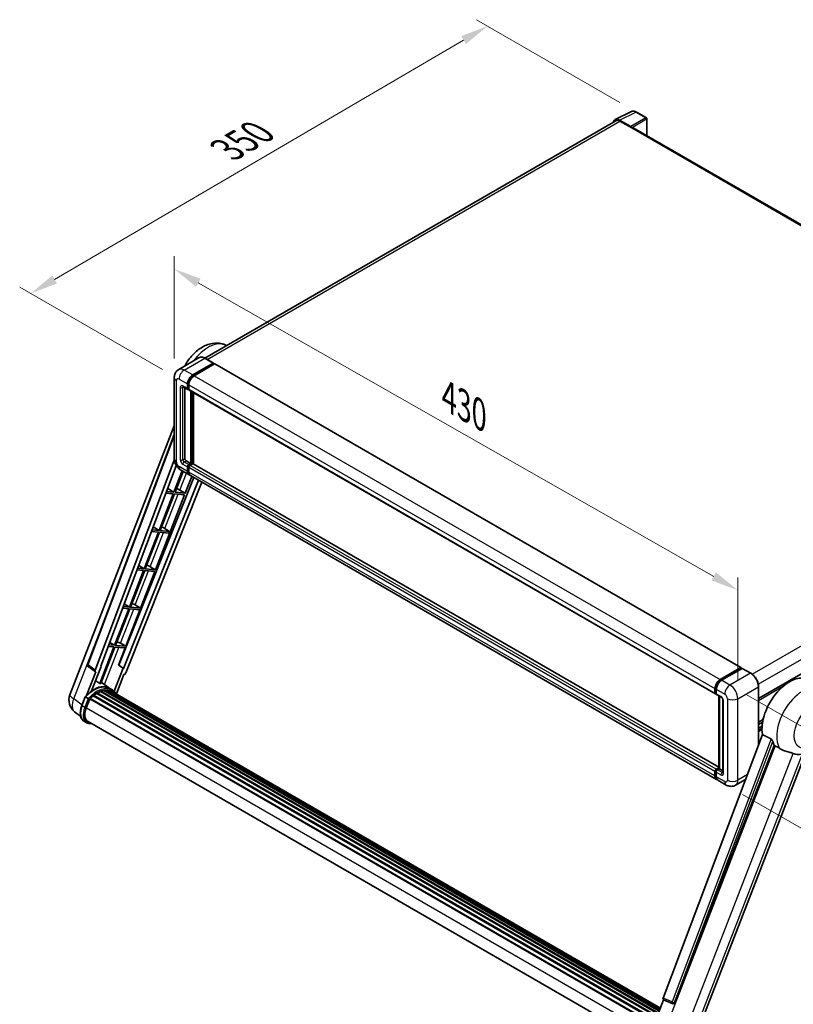
# Model space of a CAD drawing. Units: millimetres. Extents: x 0 to 13168, y 0 to 1827.
# Drawn here: x 943 to 1362, y 267 to 800 of the extents above; entities that cross this region are included whole.
import ezdxf

# ---------------------------------------------------------------- set-up
doc = ezdxf.new("R2010")
doc.units = ezdxf.units.MM
doc.header["$LTSCALE"] = 6
doc.layers.get('Defpoints').update_dxf_attribs({"lineweight": 25})
for name, color, linetype, lineweight in [('Dimension (ISO)', 7, 'Continuous', 18), ('Visible (ISO)', 7, 'Continuous', 35), ('Visible Narrow (ISO)', 7, 'Continuous', 25)]:
    doc.layers.add(name, color=color, linetype=linetype, lineweight=lineweight)
doc.styles.add('Note Text (TK)', font='txt')
doc.dimstyles.new('Default - Method 1b (TK)', dxfattribs={"dimscale": 6, "dimtxt": 2.5, "dimasz": 2.5, "dimexe": 1, "dimexo": 1.5, "dimgap": 1, "dimtad": 1, "dimtoh": 1, "dimrnd": 1e-08, "dimdsep": 46, "dimtxsty": 'Note Text (TK)', "dimcen": 0.09, "dimdle": 5, "dimclrd": 100, "dimclre": 100, "dimclrt": 7, "dimadec": 1, "dimazin": 1, "dimtfac": 1, "dimtmove": 0, "dimatfit": 3, "dimfxl": 1, "dimtolj": 1, "dimlwd": -1, "dimlwe": -1, "dimarcsym": 0})

# ---------------------------------------------------------------- blocks, each defined once
blk = doc.blocks.new('*D27')
at = {"layer": 'Defpoints', "color": 0}
for p in [(1026.73, 606.46), (1331.96, 491.33), (1331.96, 432.54)]:
    blk.add_point(p, dxfattribs=at)
at = {"layer": 'Dimension (ISO)', "color": 100}
for p, q in [((1026.73, 616.81), (1026.73, 672.15)), ((1039.76, 657.82), (1318.92, 498.76)), ((1331.96, 442.9), (1331.96, 498.24))]:
    blk.add_line(p, q, dxfattribs=at)
for points in [[(1041, 659.99), (1038.52, 655.65), (1026.73, 665.24)], [(1320.16, 500.93), (1317.69, 496.58), (1331.96, 491.33)]]:
    blk.add_solid(points, dxfattribs=at)
at = {"layer": 'Dimension (ISO)', "color": 7, "insert": (1172.71, 597.61), "char_height": 15, "attachment_point": 4, "rotation": 330.3262, "style": 'Note Text (TK)'}
blk.add_mtext('\\A1;{\\Q-29.674;\\W0.819;\\H0.816x; \\fＭＳ Ｐゴシック|b0|i0;\\H15.0000;430}', dxfattribs=at)
blk = doc.blocks.new('*D28')
at = {"layer": 'Defpoints', "color": 0}
for p in [(1196.38, 796.82), (1276.99, 750.28), (1029.32, 605.64)]:
    blk.add_point(p, dxfattribs=at)
at = {"layer": 'Dimension (ISO)', "color": 100}
for p, q in [((1268.02, 755.46), (1190.4, 800.28)), ((961.94, 659.59), (1183.44, 789.25)), ((1020.35, 610.82), (943.02, 655.46))]:
    blk.add_line(p, q, dxfattribs=at)
for points in [[(1182.18, 791.4), (1184.7, 787.09), (1196.38, 796.82)], [(960.68, 661.74), (963.21, 657.43), (949, 652.01)]]:
    blk.add_solid(points, dxfattribs=at)
at = {"layer": 'Dimension (ISO)', "color": 7, "insert": (1052.64, 728.32), "char_height": 15, "attachment_point": 4, "rotation": 30.344, "style": 'Note Text (TK)'}
blk.add_mtext('\\A1;{\\Q-29.656;\\W0.819;\\H0.816x; \\fＭＳ Ｐゴシック|b0|i0;\\H15.0000;350}', dxfattribs=at)
blk = doc.blocks.new('*D29')
at = {"layer": 'Defpoints', "color": 0}
for p in [(1327.71, 439.89), (1325.71, 385.8), (1406.32, 339.26)]:
    blk.add_point(p, dxfattribs=at)
at = {"layer": 'Dimension (ISO)', "color": 100}
for p, q in [((1336.53, 434.8), (1414.2, 389.96)), ((1334.53, 380.71), (1412.2, 335.87)), ((1407.77, 378.36), (1406.88, 354.25))]:
    blk.add_line(p, q, dxfattribs=at)
for points in [[(1405.27, 378.45), (1410.27, 378.27), (1408.32, 393.35)], [(1404.38, 354.35), (1409.38, 354.16), (1406.32, 339.26)]]:
    blk.add_solid(points, dxfattribs=at)
at = {"layer": 'Dimension (ISO)', "color": 7, "insert": (1393.29, 352.01), "char_height": 15, "attachment_point": 4, "rotation": 87.8823, "style": 'Note Text (TK)'}
blk.add_mtext('\\A1;{\\Q27.882;\\W0.834;\\H0.816x; \\fＭＳ Ｐゴシック|b0|i0;\\H15.0000;66}', dxfattribs=at)

msp = doc.modelspace()

# ---------------------------------------------------------------- linework, layer by layer
at = {"layer": 'Visible (ISO)'}
for p, q in [((1265.5514, 746.1695), (1274.351, 750.5642)), ((1282.4128, 747.155), (1276.9935, 750.2839)), ((1282.6628, 737.4851), (1282.6628, 746.722)), ((1265.8904, 745.5852), (1043.271, 617.0558)), ((1273.9743, 742.4024), (1267.9615, 745.8739)), ((1268.1404, 745.3623), (1274.5044, 741.6881)), ((1274.3276, 741.7901), (1274.3276, 741.7904)), ((1557.4764, 578.8214), (1275.2544, 741.7624)), ((1054.3764, 624.1258), (1055.0218, 623.8401)), ((1040.2805, 617.2654), (1029.1435, 610.8355)), ((1036.7397, 607.8847), (1047.8767, 614.3146)), ((1036.7397, 607.6397), (1048.0534, 614.1717)), ((1048.5484, 613.8859), (1037.4468, 607.4764)), ((1048.0017, 614.327), (1043.4055, 616.9806)), ((1048.0534, 614.2125), (1048.0534, 614.1717)), ((1048.0534, 614.1717), (1048.5484, 613.8859)), ((1048.6984, 613.9008), (1333.6624, 449.3767)), ((1026.7293, 606.4558), (1026.7293, 562.365)), ((1033.9113, 600.5362), (1033.9113, 602.9857)), ((1034.1234, 600.6587), (1034.1234, 603.1082)), ((1034.6184, 602.5775), (1034.6184, 600.128)), ((1031.6435, 601.5073), (1034.1184, 600.0784)), ((1032.4971, 601.0145), (1032.4971, 562.5691)), ((1034.6184, 600.1362), (1034.2684, 600.3382)), ((1034.8255, 599.6702), (1319.7895, 435.1461)), ((1035.6791, 559.9155), (1035.6791, 599.1774)), ((1035.8912, 559.793), (1035.8912, 599.0549)), ((1037.0933, 559.6904), (1037.0933, 598.3609)), ((970.2247, 434.6725), (1026.7293, 580.3046)), ((979.8547, 451.2), (1026.7293, 575.5938)), ((983.9083, 447.9811), (1026.7649, 561.7121)), ((1033.2042, 561.3444), (1035.6791, 559.9155)), ((1034.6184, 559.3031), (1035.6791, 559.9155)), ((1343.167, 432.6514), (1566.8198, 561.7774)), ((986.918, 450.088), (1027.8449, 558.6982)), ((1031.0162, 555.9476), (1026.534, 544.3954)), ((1027.1464, 544.3407), (1031.5339, 555.6487)), ((1030.1435, 556.4514), (1034.7397, 553.7978)), ((1033.9113, 555.6289), (1033.9113, 558.0784)), ((1034.1234, 555.7514), (1034.1234, 558.2009)), ((1034.6184, 559.0582), (1035.8912, 559.793)), ((1034.6184, 557.6701), (1034.6184, 555.2207)), ((1036.8104, 559.7522), (1035.3255, 558.8949)), ((1036.3862, 559.5073), (1035.8912, 559.793)), ((1321.6659, 395.3923), (1036.9604, 559.7671)), ((1037.2537, 552.3463), (996.6827, 450.7124)), ((1039.8864, 550.8263), (999.2338, 448.988)), ((1041.6906, 549.7847), (1000.4617, 446.5026)), ((1032.6578, 543.8485), (1036.1926, 552.959)), ((1320.4109, 388.8655), (1035.4468, 553.3896)), ((1026.534, 544.3954), (1022.5881, 544.7479)), ((1023.2047, 546.3843), (1026.534, 544.3954)), ((1032.6578, 543.8485), (1027.1464, 544.3407)), ((1029.7539, 545.4993), (1032.6578, 543.8485)), ((1016.5711, 502.3875), (1032.3042, 542.9372)), ((1026.1805, 543.4842), (1018.4907, 523.6649)), ((1019.1031, 523.6102), (1026.7929, 543.4295)), ((1022.2444, 543.8357), (1026.1805, 543.4842)), ((1026.7929, 543.4295), (1032.3042, 542.9372)), ((1018.1371, 522.7537), (1010.4474, 502.9344)), ((1011.0597, 502.8797), (1018.7495, 522.699)), ((1014.4251, 523.0852), (1018.1371, 522.7537)), ((1018.4907, 523.6649), (1014.7688, 523.9973)), ((1015.3504, 525.5409), (1018.4907, 523.6649)), ((1018.7495, 522.699), (1023.8591, 522.2426)), ((1024.2126, 523.1539), (1019.1031, 523.6102)), ((1020.6367, 525.3178), (1024.2126, 523.1539)), ((1023.8591, 522.2426), (1024.2126, 523.1539)), ((1010.0938, 502.0232), (1002.404, 482.2039)), ((1003.0164, 482.1492), (1010.7062, 501.9685)), ((1006.6058, 502.3347), (1010.0938, 502.0232)), ((1010.4474, 502.9344), (1006.9495, 503.2468)), ((1007.4961, 504.6974), (1010.4474, 502.9344)), ((1008.5277, 481.657), (1016.2175, 501.4762)), ((1010.7062, 501.9685), (1016.2175, 501.4762)), ((1016.5711, 502.3875), (1011.0597, 502.8797)), ((1013.6673, 504.0383), (1016.5711, 502.3875)), ((1002.0505, 481.2927), (994.3607, 461.4734)), ((994.9731, 461.4187), (1002.6628, 481.238)), ((998.7865, 481.5842), (1002.0505, 481.2927)), ((1002.404, 482.2039), (999.1302, 482.4963)), ((999.6418, 483.854), (1002.404, 482.2039)), ((1000.4844, 460.9265), (1008.1742, 480.7457)), ((1002.6628, 481.238), (1008.1742, 480.7457)), ((1008.5277, 481.657), (1003.0164, 482.1492)), ((1005.6239, 483.3078), (1008.5277, 481.657)), ((994.0071, 460.5622), (986.3347, 440.7875)), ((986.947, 440.7329), (994.6195, 460.5075)), ((990.9672, 460.8337), (994.0071, 460.5622)), ((994.3607, 461.4734), (991.3109, 461.7458)), ((991.7875, 463.0106), (994.3607, 461.4734)), ((994.6195, 460.5075), (1000.1309, 460.0152)), ((1000.4844, 460.9265), (994.9731, 461.4187)), ((996.5268, 450.7263), (1000.1309, 460.0152)), ((997.5806, 462.5773), (1000.4844, 460.9265)), ((983.9875, 447.104), (980.1779, 450.057)), ((981.9058, 436.7623), (987.0708, 450.0744)), ((987.0708, 450.0744), (986.918, 450.088)), ((986.9486, 450.1693), (987.0708, 450.0744)), ((999.0809, 449.0017), (994.2539, 436.5607)), ((999.0809, 449.0017), (996.5268, 450.7263)), ((996.6827, 450.7124), (996.5268, 450.7263)), ((999.2338, 448.988), (996.6827, 450.7124)), ((999.2338, 448.988), (999.0809, 449.0017)), ((1322.4109, 442.9524), (1333.5124, 449.3619)), ((1322.4626, 442.6178), (1333.7763, 449.1497)), ((1334.2549, 448.974), (1323.118, 442.5441)), ((1333.7246, 449.2394), (1333.7246, 449.1198)), ((1333.9013, 449.1373), (1334.2195, 448.9536)), ((1338.9761, 446.3328), (1334.3799, 448.9864)), ((984.1838, 447.0324), (979.2498, 434.3158)), ((984.1838, 447.0324), (984.1717, 447.0335)), ((995.4289, 435.1901), (999.4931, 445.665)), ((999.5052, 445.664), (999.4931, 445.665)), ((991.7719, 438.1331), (987.2259, 441.4515)), ((991.0814, 437.0801), (990.7621, 437.2645)), ((993.2703, 437.2689), (991.8561, 438.0854)), ((1319.5824, 435.6039), (1319.5824, 438.0534)), ((1319.8981, 435.7264), (1319.8981, 438.1759)), ((1320.2895, 437.6452), (1320.2895, 435.1957)), ((1343.167, 407.5054), (1343.167, 439.074)), ((976.6939, 428.8119), (978.559, 433.6187)), ((980.1578, 432.7123), (978.7436, 433.5288)), ((979.1116, 427.594), (980.9627, 432.3649)), ((980.9849, 432.4244), (1284.1564, 257.3883)), ((981.1728, 432.6836), (1284.3865, 257.6232)), ((982.8591, 434.0183), (1285.9274, 259.0418)), ((983.0801, 434.3749), (1286.274, 259.3259)), ((983.3895, 434.4225), (983.3299, 434.4568)), ((984.8126, 435.3901), (1287.8219, 260.4476)), ((985.0472, 435.7093), (1288.1983, 260.685)), ((985.3847, 435.7212), (985.2521, 435.7978)), ((986.7517, 436.3784), (1288.868, 261.9515)), ((987.0143, 436.6463), (1289.001, 262.2942)), ((987.3716, 436.6129), (987.17, 436.7293)), ((988.6112, 436.957), (1289.3917, 263.3013)), ((988.9215, 437.1573), (1289.512, 263.6113)), ((989.29, 437.0705), (989.0255, 437.2232)), ((990.2941, 437.1316), (1289.7551, 264.2377)), ((990.7111, 437.227), (1289.8616, 264.5123)), ((991.9164, 436.8004), (1289.947, 264.7324)), ((992.3286, 436.853), (1290.0391, 264.9698)), ((1320.1163, 435.3039), (1320.2895, 435.2039)), ((1320.4966, 434.7379), (1322.9715, 433.309)), ((1321.6659, 394.8009), (1321.6659, 434.0628)), ((1322.0573, 433.8368), (1322.0573, 394.575)), ((1323.8857, 431.7256), (1323.8857, 392.5337)), ((976.0732, 422.9015), (972.7782, 425.4587)), ((1343.167, 419.8616), (1345.6663, 421.3046)), ((979.2795, 419.5554), (977.8652, 420.3719)), ((979.7795, 420.4214), (1281.6708, 246.1244)), ((980.7298, 419.1061), (982.3006, 418.9658)), ((1343.167, 418.6018), (1345.3832, 419.8814)), ((1343.167, 416.6212), (1345.1109, 417.7435)), ((1345.2745, 413.0982), (1291.4998, 270.3931)), ((1297.6405, 267.9462), (1351.7017, 407.2808)), ((1307.3561, 245.1595), (1368.5807, 402.9567)), ((1320.2895, 394.3708), (1321.6659, 395.1655)), ((1320.3413, 394.0362), (1321.6659, 394.8009)), ((1321.7391, 394.7587), (1321.6659, 394.8009)), ((1321.7391, 394.7587), (1322.0573, 394.575)), ((1319.5824, 390.6966), (1319.5824, 393.1461)), ((1319.8981, 390.8191), (1319.8981, 393.2686)), ((1320.2895, 392.7378), (1320.2895, 390.2883)), ((1322.0573, 394.575), (1320.9966, 393.9626)), ((1322.0573, 394.575), (1323.8857, 393.5193)), ((1325.7142, 385.8036), (1321.118, 388.4572)), ((1336.1302, 388.8315), (1330.7142, 385.7046)), ((1284.6934, 251.192), (1291.7674, 269.4243)), ((1291.654, 269.4721), (1296.4789, 267.4389)), ((1296.7783, 267.3643), (1296.8093, 267.3616))]:
    msp.add_line(p, q, dxfattribs=at)
for centre, radius, start, end in [((1282.1628, 746.722), 0.5, 0, 60), ((980.7905, 450.8474), 1, 159.352378, 232.219433), ((977.683, 431.7787), 8, 158.793977, 232.185752), ((1296.8672, 268.3604), 1, 247.148911, 264.896091)]:
    msp.add_arc(centre, radius, start, end, dxfattribs=at)
for centre, major_axis, ratio, start_param, end_param in [((1267.9658, 741.7864), (-2.503, 4.3354), 0.5766475, 5.49839613, 6.80992006), ((1268.1404, 741.6881), (-2.25, 3.8971), 0.57735027, 5.49778714, 6.28318531), ((1273.9738, 741.9941), (0.25, -0.433), 0.5780539, 0.78600715, 2.3555855), ((1274.5044, 740.4633), (0.75, 1.299), 0.57735027, 0, 0.78539816), ((1047.8767, 614.1105), (0.125, 0.2165), 0.57735027, 5.49778714, 7.06858347), ((1048.5484, 613.641), (0.15, 0.2598), 0.57735027, 0, 0.78539816), ((1036.7397, 604.6187), (2, 3.4641), 0.57735027, 0.78539816, 2.35619449), ((1036.7397, 604.6187), (1.85, 3.2043), 0.57735027, 0.78539816, 2.35619449), ((1037.4468, 604.2105), (-2, -3.4641), 0.57735027, 3.92699082, 5.49778714), ((1034.6184, 600.9445), (-0.5, -0.866), 0.57735027, 5.49778714, 7.06858347), ((1034.6184, 600.9445), (-0.35, -0.6062), 0.57735027, 5.49778714, 6.28318531), ((1035.3255, 600.5362), (-0.5, -0.866), 0.57735027, 5.49778714, 6.28318531), ((1033.2042, 562.1609), (0.5, -0.866), 0.57735027, 3.92699082, 5.49778714), ((1034.6184, 558.4866), (0.5, 0.866), 0.57735027, 0.78539816, 2.35619449), ((1036.7397, 557.2619), (-2, -3.4641), 0.57735027, 5.49778714, 6.46089591), ((1034.6184, 558.4866), (0.35, 0.6062), 0.57735027, 0.78539816, 2.35619449), ((1036.7397, 557.2619), (-1.85, -3.2043), 0.57735027, 5.49778714, 6.25355893), ((1035.3255, 558.0784), (-0.5, -0.866), 0.57735027, 3.92699082, 5.49778714), ((1037.4468, 556.8537), (-2, -3.4641), 0.57735027, 5.49778714, 6.28318531), ((1036.8104, 559.5073), (0.15, 0.2598), 0.57735027, 0, 0.78539816), ((1027.5581, 545.5694), (-3.7082, 1.5009), 0.22135844, 4.17094547, 4.70044469), ((1019.5148, 524.8389), (-3.7082, 1.5009), 0.22135844, 4.49565552, 4.70044469), ((1011.4714, 504.1084), (-3.7082, 1.5009), 0.22135844, 4.17094547, 4.70044469), ((1003.4281, 483.3779), (-3.7082, 1.5009), 0.22135844, 4.17094547, 4.70044469), ((995.3848, 462.6474), (-3.7082, 1.5009), 0.22135844, 4.17094547, 4.70044469), ((984.5312, 447.9478), (0.5076, 0.8682), 0.57511278, 1.85878508, 3.40602546), ((1333.5124, 449.1169), (0.15, 0.2598), 0.57735027, 5.49778714, 7.06858347), ((1333.9013, 448.9332), (-0.125, 0.2165), 0.57735027, 5.49778714, 6.28318531), ((1334.2549, 448.7699), (0.125, 0.2165), 0.57735027, 0, 0.78539816), ((999.8555, 446.5791), (-0.496, -0.8706), 0.5794272, 0.25896112, 1.80620149), ((1322.4109, 439.6864), (2, 3.4641), 0.57735027, 0.78539816, 2.35619449), ((1359.8875, 424.5812), (10.5, 18.1865), 0.57735027, 6.22128195, 8.81798228), ((982.9925, 423.5497), (8.51, 14.7398), 0.57735027, 6.26270748, 7.15900501), ((980.5177, 424.9786), (8.6631, 15.0049), 0.57735027, 0.23293737, 0.29066141), ((988.9882, 436.8533), (0.215, 0.3724), 0.57735027, 5.62064314, 7.8183921), ((990.7778, 436.9229), (0.215, 0.3724), 0.57735027, 5.44611021, 7.64385918), ((1323.118, 439.2781), (-2, -3.4641), 0.57735027, 3.92699082, 5.49778714), ((981.2395, 432.3796), (0.215, 0.3724), 0.57735027, 0.03558953, 1.92985062), ((985.1139, 422.325), (8.11, 14.0469), 0.57735027, 0.98354607, 1.11084903), ((983.1468, 434.0709), (0.215, 0.3724), 0.57735027, 6.14424191, 8.34199088), ((985.1139, 422.325), (8.11, 14.0469), 0.57735027, 0.80901314, 0.93631611), ((985.1139, 435.4053), (0.215, 0.3724), 0.57735027, 5.96970899, 8.16745795), ((985.1139, 422.325), (8.11, 14.0469), 0.57735027, 0.63448022, 0.76178318), ((987.0809, 436.3422), (0.215, 0.3724), 0.57735027, 5.79517606, 7.99292503), ((984.7603, 422.5291), (-8.01, -13.8737), 0.57735027, 3.70981256, 3.72614304), ((985.1139, 422.325), (8.11, 14.0469), 0.57735027, 0.45994729, 0.58725026), ((984.7603, 422.5291), (8.01, 13.8737), 0.57735027, 0.38320674, 0.40101607), ((985.1139, 422.325), (8.11, 14.0469), 0.57735027, 0.28541437, 0.41271733), ((984.7603, 422.5291), (8.01, 13.8737), 0.57735027, 0.10162364, 0.19890831), ((985.1139, 422.325), (8.11, 14.0469), 0.57735027, 0.11088144, 0.23818441), ((992.0417, 436.7531), (-0.115, -0.1992), 0.57735027, 4.28545597, 4.80683403), ((992.3953, 436.549), (0.215, 0.3724), 0.57735027, 5.2767591, 7.46932625), ((992.0417, 436.7531), (-0.215, -0.3724), 0.57735027, 2.13516645, 2.17629708), ((985.1139, 422.325), (8.11, 14.0469), 0.57735027, 6.22138854, 6.34498207), ((984.7603, 422.5291), (8.11, 14.0469), 0.57735027, 6.22138854, 6.26138621), ((993.7915, 435.7429), (0.215, 0.3724), 0.57735027, 5.2767591, 7.28961151), ((993.4379, 435.947), (-0.215, -0.3724), 0.57735027, 2.13516645, 2.17629708), ((1320.2895, 436.0122), (-0.5, -0.866), 0.57735027, 5.49778714, 7.06858347), ((1320.9966, 435.6039), (-0.5, -0.866), 0.57735027, 5.49778714, 6.28318531), ((984.133, 427.1455), (-4.1, -7.1014), 0.57735027, 4.97418837, 6.50449975), ((983.7795, 427.3496), (-4, -6.9282), 0.57735027, 6.038569, 6.28318531), ((983.7795, 427.3496), (-4.1, -7.1014), 0.57735027, 0.04312964, 0.22131444), ((1364.8373, 421.7235), (-10.1938, -17.6562), 0.57735027, 5.75442515, 5.9224706), ((1370.4941, 418.4575), (-8.8752, -15.3722), 0.57735027, 0.04275891, 0.48083986), ((1320.2895, 393.5543), (0.5, 0.866), 0.57735027, 0.78539816, 2.35619449), ((1322.4109, 392.3296), (-2, -3.4641), 0.57735027, 5.49778714, 6.46089591), ((1320.9966, 393.1461), (-0.5, -0.866), 0.57735027, 3.92699082, 5.49778714), ((1323.118, 391.9213), (-2, -3.4641), 0.57735027, 5.49778714, 6.28318531), ((1292.1227, 270.3598), (-0.5076, -0.8682), 0.57511278, 5.00037773, 6.35839815), ((1296.8798, 268.3592), (-0.0268, -1.0002), 0.83822063, 6.23097823, 7.45089515)]:
    msp.add_ellipse(centre, major_axis=major_axis, ratio=ratio, start_param=start_param, end_param=end_param, dxfattribs=at)
for points, knots in [([(1276.9935, 750.2839), (1276.8156, 750.3866), (1276.6356, 750.4751), (1276.2737, 750.6209), (1276.0918, 750.6781), (1275.7288, 750.758), (1275.5476, 750.7807), (1275.1899, 750.7876), (1275.0133, 750.7718), (1274.6713, 750.6989), (1274.5061, 750.6417), (1274.351, 750.5642)], [-0.784789176, -0.784789176, -0.784789176, -0.784789176, -0.634804167, -0.634804167, -0.484819158, -0.484819158, -0.334834149, -0.334834149, -0.184849141, -0.184849141, -0.034864132, -0.034864132, -0.034864132, -0.034864132]), ([(1032.3654, 612.6956), (1032.4917, 612.9296), (1032.6212, 613.1619), (1033.827, 615.2588), (1035.1014, 617.009), (1038.0064, 620.1523), (1039.6382, 621.5439), (1043.2251, 623.7445), (1045.1824, 624.5785), (1049.0274, 625.2213), (1050.8442, 625.2044), (1053.2246, 624.5799), (1053.8093, 624.3768), (1054.3764, 624.1258)], [6.49549104, 6.49549104, 6.49549104, 6.49549104, 6.54198064, 6.54198064, 6.9183263, 6.9183263, 7.29909541, 7.29909541, 7.67170245, 7.67170245, 7.95913404, 7.95913404, 8.05387767, 8.05387767, 8.05387767, 8.05387767]), ([(1043.4055, 616.9806), (1043.1828, 617.1092), (1042.9589, 617.2182), (1042.5134, 617.3939), (1042.2918, 617.4606), (1041.8554, 617.5489), (1041.6406, 617.5704), (1041.2231, 617.5658), (1041.0205, 617.5396), (1040.6342, 617.4386), (1040.4506, 617.3636), (1040.2805, 617.2654)], [0, 0, 0, 0, 0.157079633, 0.157079633, 0.314159265, 0.314159265, 0.471238898, 0.471238898, 0.628318531, 0.628318531, 0.785398163, 0.785398163, 0.785398163, 0.785398163]), ([(1026.7293, 606.4558), (1026.7293, 606.7227), (1026.7472, 607.0006), (1026.8336, 607.5805), (1026.9021, 607.8828), (1027.1115, 608.506), (1027.2528, 608.8273), (1027.6304, 609.465), (1027.8676, 609.7813), (1028.4408, 610.3613), (1028.777, 610.6239), (1029.1435, 610.8355)], [4.71238898, 4.71238898, 4.71238898, 4.71238898, 4.869468613, 4.869468613, 5.026548246, 5.026548246, 5.183627878, 5.183627878, 5.340707511, 5.340707511, 5.497787144, 5.497787144, 5.497787144, 5.497787144]), ([(1031.5036, 601.5664), (1031.5036, 601.5664), (1031.5052, 601.5662), (1031.5158, 601.564), (1031.5321, 601.5599), (1031.5786, 601.5415), (1031.6087, 601.5274), (1031.6435, 601.5073)], [5.902696792, 5.902696792, 5.902696792, 5.902696792, 5.969026042, 5.969026042, 6.126105675, 6.126105675, 6.283185307, 6.283185307, 6.283185307, 6.283185307]), ([(1030.1435, 556.4514), (1029.6813, 556.7183), (1029.2915, 557.0239), (1028.6038, 557.679), (1028.3063, 558.0296), (1027.7831, 558.7707), (1027.5576, 559.1612), (1027.1775, 559.9848), (1027.0225, 560.4178), (1026.7991, 561.3409), (1026.7293, 561.8312), (1026.7293, 562.365)], [3.14159265, 3.14159265, 3.14159265, 3.14159265, 3.45575192, 3.45575192, 3.76991118, 3.76991118, 4.08407045, 4.08407045, 4.39822972, 4.39822972, 4.71238898, 4.71238898, 4.71238898, 4.71238898]), ([(1319.8981, 438.1759), (1319.8981, 438.4935), (1319.9415, 438.8309), (1320.1076, 439.5173), (1320.2304, 439.8661), (1320.5436, 440.5447), (1320.734, 440.8743), (1321.165, 441.4849), (1321.4057, 441.7656), (1321.917, 442.2527), (1322.1875, 442.4589), (1322.4626, 442.6178)], [3.14159265, 3.14159265, 3.14159265, 3.14159265, 3.45575192, 3.45575192, 3.76991118, 3.76991118, 4.08407045, 4.08407045, 4.39822972, 4.39822972, 4.71238898, 4.71238898, 4.71238898, 4.71238898]), ([(1343.167, 439.074), (1343.167, 439.5883), (1343.0966, 440.1379), (1342.8252, 441.2591), (1342.6241, 441.8305), (1342.1107, 442.9429), (1341.7985, 443.4837), (1341.0918, 444.4845), (1340.6976, 444.9443), (1339.8623, 445.7399), (1339.4215, 446.0757), (1338.9761, 446.3328)], [1.57079633, 1.57079633, 1.57079633, 1.57079633, 1.88495559, 1.88495559, 2.19911486, 2.19911486, 2.51327412, 2.51327412, 2.82743339, 2.82743339, 3.14159265, 3.14159265, 3.14159265, 3.14159265]), ([(978.5593, 433.6193), (979.4227, 434.5257), (980.3292, 435.3404), (982.1829, 436.7423), (983.1301, 437.3295), (985.0188, 438.2428), (985.9604, 438.5689), (987.7926, 438.9353), (988.6836, 438.9754), (990.3629, 438.7545), (991.151, 438.4924), (991.8561, 438.0854)], [3.80031014, 3.80031014, 3.80031014, 3.80031014, 4.03508579, 4.03508579, 4.26986143, 4.26986143, 4.50463708, 4.50463708, 4.73941272, 4.73941272, 4.97418837, 4.97418837, 4.97418837, 4.97418837]), ([(995.5544, 434.9906), (995.4666, 435.1351), (995.3748, 435.2754), (995.0056, 435.7988), (994.6996, 436.1504), (994.0277, 436.7724), (993.6618, 437.0428), (993.2703, 437.2689)], [1.002589852, 1.002589852, 1.002589852, 1.002589852, 1.048275672, 1.048275672, 1.178636306, 1.178636306, 1.308996939, 1.308996939, 1.308996939, 1.308996939]), ([(978.559, 433.6187), (978.5597, 433.6205), (978.5631, 433.6205), (978.5809, 433.6155), (978.6023, 433.6058), (978.6623, 433.5748), (978.6999, 433.554), (978.7436, 433.5288)], [0.0329013276, 0.0329013276, 0.0329013276, 0.0329013276, 0.0430502261, 0.0430502261, 0.0621538264, 0.0621538264, 0.0807455701, 0.0807455701, 0.0807455701, 0.0807455701]), ([(980.757, 432.3248), (980.7565, 432.3252), (980.756, 432.3256), (980.7376, 432.3394), (980.717, 432.3544), (980.6711, 432.3868), (980.6459, 432.4043), (980.5709, 432.4551), (980.5177, 432.4903), (980.4089, 432.5601), (980.3546, 432.5941), (980.2504, 432.6579), (980.2015, 432.687), (980.1578, 432.7123)], [-0.0809227639, -0.0809227639, -0.0809227639, -0.0809227639, -0.0805886357, -0.0805886357, -0.0691479127, -0.0691479127, -0.0577655589, -0.0577655589, -0.0376220805, -0.0376220805, -0.0185556094, -0.0185556094, 0, 0, 0, 0]), ([(1320.1163, 435.3039), (1320.0849, 435.322), (1320.056, 435.3445), (1320.0061, 435.3951), (1319.9849, 435.4231), (1319.9504, 435.4814), (1319.937, 435.5117), (1319.9164, 435.5728), (1319.9093, 435.6036), (1319.9002, 435.6651), (1319.8981, 435.6958), (1319.8981, 435.7264)], [2.35619449, 2.35619449, 2.35619449, 2.35619449, 2.513274123, 2.513274123, 2.670353756, 2.670353756, 2.827433388, 2.827433388, 2.984513021, 2.984513021, 3.141592654, 3.141592654, 3.141592654, 3.141592654]), ([(1322.9715, 433.309), (1323.0173, 433.2826), (1323.071, 433.2459), (1323.1895, 433.1488), (1323.2548, 433.0868), (1323.3881, 432.9392), (1323.4559, 432.8524), (1323.5833, 432.6625), (1323.6424, 432.559), (1323.7428, 432.3498), (1323.7839, 432.2441), (1323.8442, 432.0475), (1323.864, 431.9562), (1323.8825, 431.8195), (1323.8857, 431.7686), (1323.8857, 431.7256)], [3.14159265, 3.14159265, 3.14159265, 3.14159265, 3.34831632, 3.34831632, 3.57177779, 3.57177779, 3.8108324, 3.8108324, 4.05880671, 4.05880671, 4.30647121, 4.30647121, 4.54413512, 4.54413512, 4.71238898, 4.71238898, 4.71238898, 4.71238898]), ([(977.8652, 420.3719), (977.4289, 420.6238), (977.0516, 420.9756), (976.4504, 421.8309), (976.2255, 422.3333), (975.9279, 423.4439), (975.8548, 424.0526), (975.8548, 425.3394), (975.928, 426.0177), (976.2116, 427.4037), (976.4221, 428.1114), (976.6939, 428.8119)], [1.83259571, 1.83259571, 1.83259571, 1.83259571, 2.0943951, 2.0943951, 2.35619449, 2.35619449, 2.61799388, 2.61799388, 2.87979327, 2.87979327, 3.14159265, 3.14159265, 3.14159265, 3.14159265]), ([(979.2795, 419.5554), (979.3667, 419.505), (979.4563, 419.4586), (979.6395, 419.3739), (979.7331, 419.3356), (979.924, 419.2673), (980.0213, 419.2373), (980.2189, 419.1856), (980.3193, 419.1639), (980.5226, 419.1288), (980.6257, 419.1154), (980.7298, 419.1061)], [4.450589593, 4.450589593, 4.450589593, 4.450589593, 4.50294947, 4.50294947, 4.555309348, 4.555309348, 4.607669225, 4.607669225, 4.660029103, 4.660029103, 4.71238898, 4.71238898, 4.71238898, 4.71238898]), ([(1349.9737, 410.7666), (1350.016, 410.7456), (1350.0593, 410.7194), (1350.151, 410.654), (1350.1993, 410.6136), (1350.3384, 410.4817), (1350.4237, 410.3785), (1350.6001, 410.1323), (1350.6906, 409.9708), (1350.8196, 409.6851), (1350.8639, 409.5592), (1350.8932, 409.4475)], [0.3759847, 0.3759847, 0.3759847, 0.3759847, 0.392440242, 0.392440242, 0.410914798, 0.410914798, 0.44786391, 0.44786391, 0.504486619, 0.504486619, 0.552148681, 0.552148681, 0.552148681, 0.552148681]), ([(1352.2431, 407.0213), (1352.9367, 406.6891), (1353.7074, 406.2318), (1354.481, 405.712), (1354.4843, 405.7098), (1354.4876, 405.7076)], [2.57632281, 2.57632281, 2.57632281, 2.57632281, 2.843099825, 2.843099825, 2.844244962, 2.844244962, 2.844244962, 2.844244962]), ([(1354.4876, 405.7076), (1354.9605, 405.3895), (1355.4665, 405.1083), (1356.8466, 404.4598), (1357.729, 404.1606), (1359.3318, 403.7029), (1360.0479, 403.5346), (1360.9765, 403.2716), (1361.2538, 403.1849), (1361.6875, 403.024), (1361.8542, 402.9537), (1362.0065, 402.8803)], [-8.358650844, -8.358650844, -8.358650844, -8.358650844, -8.190003506, -8.190003506, -7.917688575, -7.917688575, -7.676295197, -7.676295197, -7.560988477, -7.560988477, -7.477759094, -7.477759094, -7.477759094, -7.477759094]), ([(1319.8981, 393.2686), (1319.8981, 393.3297), (1319.9063, 393.3903), (1319.9351, 393.5095), (1319.9559, 393.568), (1320.0079, 393.6808), (1320.0392, 393.735), (1320.1109, 393.8365), (1320.1512, 393.8837), (1320.2399, 393.9682), (1320.2884, 394.0056), (1320.3413, 394.0362)], [3.14159265, 3.14159265, 3.14159265, 3.14159265, 3.45575192, 3.45575192, 3.76991118, 3.76991118, 4.08407045, 4.08407045, 4.39822972, 4.39822972, 4.71238898, 4.71238898, 4.71238898, 4.71238898]), ([(1320.4841, 389.2102), (1320.4678, 389.2253), (1320.4519, 389.2408), (1320.3459, 389.348), (1320.2666, 389.452), (1320.1312, 389.6807), (1320.0751, 389.8052), (1319.9859, 390.0706), (1319.9528, 390.2115), (1319.9089, 390.5063), (1319.8981, 390.6602), (1319.8981, 390.8191)], [2.486038708, 2.486038708, 2.486038708, 2.486038708, 2.513274123, 2.513274123, 2.670353756, 2.670353756, 2.827433388, 2.827433388, 2.984513021, 2.984513021, 3.141592654, 3.141592654, 3.141592654, 3.141592654]), ([(1323.8857, 392.5337), (1323.8857, 392.4936), (1323.8829, 392.4604), (1323.8756, 392.4109), (1323.871, 392.3948), (1323.8676, 392.3845), (1323.8669, 392.383), (1323.8669, 392.383)], [4.71238898, 4.71238898, 4.71238898, 4.71238898, 4.869468613, 4.869468613, 5.026548246, 5.026548246, 5.092877496, 5.092877496, 5.092877496, 5.092877496]), ([(1330.7142, 385.7046), (1330.3476, 385.493), (1329.9522, 385.3331), (1329.1632, 385.1267), (1328.7707, 385.0794), (1328.0296, 385.0712), (1327.6808, 385.1095), (1327.0363, 385.2398), (1326.7403, 385.3316), (1326.1949, 385.5467), (1325.9453, 385.6702), (1325.7142, 385.8036)], [5.497787144, 5.497787144, 5.497787144, 5.497787144, 5.654866776, 5.654866776, 5.811946409, 5.811946409, 5.969026042, 5.969026042, 6.126105675, 6.126105675, 6.283185307, 6.283185307, 6.283185307, 6.283185307])]:
    msp.add_open_spline(points, degree=3, knots=knots, dxfattribs=at)
msp.add_rational_spline([(986.3347, 440.7875), (985.2202, 441.5799), (984.0875, 442.3853)], [10.4730504253, 10.4028168167, 10.3323880198], degree=2, dxfattribs=at)
for points in [[(1349.9737, 410.7666), (1347.6409, 411.9233), (1345.2745, 413.0982)], [(1351.7017, 407.2808), (1351.9727, 407.1509), (1352.2431, 407.0213)]]:
    msp.add_open_spline(points, degree=2, dxfattribs=at)
at = {"layer": 'Visible Narrow (ISO)'}
for p, q in [((1267.9615, 745.8739), (1276.7558, 750.266)), ((1282.1751, 747.1372), (1273.9743, 742.4024)), ((1274.3276, 741.7904), (1282.5285, 746.5252)), ((1276.7558, 750.266), (1282.1751, 747.1372)), ((1282.5285, 746.5252), (1282.5285, 737.5627)), ((1044.5911, 616.2961), (1268.1404, 745.3623)), ((1274.5044, 741.6881), (1556.9935, 578.5929)), ((1032.1435, 610.5383), (1043.2805, 616.9682)), ((1043.2805, 616.9682), (1047.8767, 614.3146)), ((1048.5484, 613.8859), (1333.5124, 449.3619)), ((1036.7397, 607.8847), (1032.1435, 610.5383)), ((1027.9009, 560.732), (1027.9009, 604.8228)), ((1029.3151, 605.6393), (1033.9113, 602.9857)), ((1034.6258, 602.8181), (1034.1234, 603.1082)), ((1034.6184, 602.5775), (1319.5824, 438.0534)), ((1037.2421, 607.3497), (1036.7397, 607.6397)), ((1037.4468, 607.4764), (1322.4109, 442.9524)), ((1030.0222, 601.1486), (1030.0222, 561.9568)), ((1033.9113, 600.5362), (1031.4364, 601.9651)), ((1031.4364, 601.1486), (1031.8506, 601.3877)), ((1031.4364, 561.9568), (1031.4364, 601.1486)), ((1034.6184, 600.3729), (1034.1234, 600.6587)), ((1034.6184, 600.128), (1319.5824, 435.6039)), ((1036.4215, 598.7487), (1036.4215, 559.5277)), ((1036.7751, 559.7318), (1036.7751, 598.5446)), ((980.1132, 450.9228), (1026.7293, 574.6306)), ((1339.739, 445.8124), (1563.3575, 574.9186)), ((1343.034, 440.3663), (1566.5395, 569.4073)), ((1031.4364, 561.9568), (1032.4971, 562.5691)), ((1032.1435, 560.732), (1033.2042, 561.3444)), ((1034.6184, 559.3031), (1032.1435, 560.732)), ((1033.9113, 555.6289), (1029.3151, 558.2825)), ((1029.7539, 545.4993), (1033.2969, 554.6308)), ((1031.4364, 559.5073), (1033.9113, 558.0784)), ((1034.6436, 557.9006), (1034.1234, 558.2009)), ((1034.6184, 555.4656), (1034.1234, 555.7514)), ((1035.1385, 558.7579), (1034.6184, 559.0582)), ((1319.5824, 393.1461), (1034.6184, 557.6701)), ((1319.5824, 390.6966), (1034.6184, 555.2207)), ((1320.2895, 394.3708), (1035.3255, 558.8949)), ((1321.6659, 395.2908), (1036.8104, 559.7522)), ((1021.6789, 524.6871), (1028.8786, 543.2432)), ((1013.6673, 504.0383), (1020.8352, 522.5127)), ((1005.6239, 483.3078), (1012.7919, 501.7822)), ((997.5806, 462.5773), (1004.7486, 481.0517)), ((972.3097, 432.4992), (989.6126, 477.0951)), ((988.9076, 440.2239), (996.7052, 460.3212)), ((983.9083, 447.9811), (980.1132, 450.9228)), ((1322.5876, 442.6054), (1333.9013, 449.1373)), ((1334.2549, 448.974), (1338.8511, 446.3204)), ((1322.5876, 442.6054), (1322.9133, 442.4174)), ((1338.8511, 446.3204), (1327.7142, 439.8905)), ((1319.9713, 435.6243), (1319.9713, 438.0738)), ((1319.9713, 438.0738), (1320.297, 437.8858)), ((1320.2895, 437.6452), (1324.8857, 434.9915)), ((1327.7142, 439.8905), (1323.118, 442.5441)), ((1331.9568, 432.542), (1343.0937, 438.972)), ((1343.0937, 438.972), (1343.0937, 407.311)), ((1343.167, 431.6658), (1356.6665, 439.4597)), ((976.7789, 429.0308), (972.3097, 432.4992)), ((976.8539, 428.6584), (978.7436, 433.5288)), ((980.1578, 432.7123), (978.2681, 427.8419)), ((978.9278, 427.6104), (980.757, 432.3248)), ((1319.9713, 435.6243), (1320.2895, 435.4406)), ((1322.7644, 433.7668), (1320.2895, 435.1957)), ((1321.7391, 394.7587), (1321.7391, 434.0205)), ((1326.2999, 432.542), (1326.2999, 388.4512)), ((1331.9568, 388.4512), (1331.9568, 432.542)), ((978.2681, 427.8419), (976.8539, 428.6584)), ((979.1305, 427.6428), (1282.2394, 252.6428)), ((1324.1786, 392.1255), (1324.1786, 431.3173)), ((1343.167, 420.0307), (1345.7112, 421.4996)), ((981.6256, 419.3556), (981.1278, 419.4)), ((1343.167, 416.5198), (1345.1024, 417.6372)), ((1343.167, 415.54), (1345.0477, 416.6258)), ((1349.9737, 410.7666), (1296.3132, 268.3647)), ((1343.167, 414.7235), (1345.0393, 415.8045)), ((1352.2431, 407.0213), (1290.7867, 248.6265)), ((1297.5743, 267.9521), (1350.8932, 409.4475)), ((1302.8255, 250.3503), (1362.0065, 402.8803)), ((1366.7303, 402.4584), (1307.5494, 249.9284)), ((1320.4663, 394.0238), (1321.7391, 394.7587)), ((1319.9713, 390.717), (1319.9713, 393.1665)), ((1319.9713, 393.1665), (1320.3147, 392.9683)), ((1319.9713, 390.717), (1320.2895, 390.5333)), ((1320.2895, 392.7378), (1322.7644, 391.309)), ((1324.8857, 387.6347), (1320.2895, 390.2883)), ((1320.4663, 394.0238), (1320.8097, 393.8256)), ((1323.4715, 392.5337), (1320.9966, 393.9626)), ((1323.4715, 392.5337), (1323.8857, 392.7729)), ((1337.1075, 391.425), (1331.9568, 388.4512)), ((1296.3132, 268.3647), (1291.4998, 270.3931)), ((1297.6405, 267.9462), (1297.5743, 267.9521))]:
    msp.add_line(p, q, dxfattribs=at)
for centre, major_axis, ratio, start_param, end_param in [((1276.7474, 746.1721), (-2.4763, 4.3494), 0.57677384, 5.50187364, 6.25179868), ((1276.7435, 749.8509), (0.25, 0.433), 0.57735027, 0, 0.75049158), ((1282.1628, 746.722), (0.25, 0.433), 0.57735027, 0, 0.75049158), ((1282.1628, 746.722), (0.25, -0.433), 0.61692145, 0.78600715, 2.3555855), ((1282.1628, 746.722), (0.5, 0), 0.57735027, 5.53269373, 6.28318531), ((1044.9704, 606.3987), (10.0468, 17.4016), 0.57735027, 0.06190336, 1.38175539), ((1043.2805, 612.0692), (-3, 5.1962), 0.57735027, 5.49778714, 6.28318531), ((1043.2805, 616.7641), (0.125, 0.2165), 0.57735027, 0, 0.78539816), ((1032.1435, 605.6393), (-3, 5.1962), 0.57735027, 5.49778714, 6.28318531), ((1032.1435, 607.2723), (2, 3.4641), 0.57735027, 0.78539816, 2.35619449), ((1030.7293, 606.4558), (-4, 0), 0.57735027, 0, 0.78539816), ((1029.3151, 604.0063), (-1, 1.7321), 0.57735027, 5.49778714, 7.06858347), ((1037.27, 604.3125), (-1.85, -3.2043), 0.57735027, 4.1299989, 5.29477906), ((1031.4364, 600.3321), (-1, 1.7321), 0.57735027, 5.49778714, 7.06858347), ((1030.7293, 601.5568), (-1, 0), 0.57735027, 0.78539816, 2.35619449), ((1032.1435, 602.3733), (-0.5, -0.866), 0.57735027, 5.49778714, 6.28318531), ((1032.1435, 600.7403), (-0.5, 0.866), 0.57735027, 0.16790573, 0.78539816), ((1030.7293, 562.365), (-4, 0), 0.57735027, 0, 0.78539816), ((1029.3151, 559.9155), (-1, 1.7321), 0.57735027, 0.78539816, 2.35619449), ((1031.4364, 561.1403), (1, -1.7321), 0.57735027, 3.92699082, 5.49778714), ((1030.7293, 562.365), (-1, 0), 0.57735027, 0.78539816, 2.35619449), ((1032.1435, 561.5485), (-0.5, 0.866), 0.57735027, 0.78539816, 2.35619449), ((1032.1435, 559.9155), (-0.5, -0.866), 0.57735027, 3.92699082, 5.49778714), ((1032.1435, 559.9155), (-2, -3.4641), 0.57735027, 5.49778714, 6.28318531), ((1035.1487, 558.1805), (-0.35, -0.6062), 0.57735027, 4.0327783, 5.39199966), ((980.7905, 450.8474), (-0.9358, 0.3526), 0.22397928, 0, 0.84949422), ((980.7905, 450.8474), (-0.6126, -0.7904), 0.62209236, 5.07559058, 6.28318531), ((1322.5876, 439.5843), (1.85, 3.2043), 0.57735027, 0.78539816, 2.35619449), ((1322.5876, 442.4012), (-0.125, 0.2165), 0.57735027, 5.49778714, 6.28318531), ((1338.8511, 446.1163), (0.125, 0.2165), 0.57735027, 0, 0.78539816), ((1338.8511, 441.4214), (3, -5.1962), 0.57735027, 0.78539816, 2.35619449), ((983.3461, 423.3456), (8.51, 14.7398), 0.57735027, 0, 1.17781993), ((984.7603, 422.5291), (8.51, 14.7398), 0.57735027, 0, 1.17781993), ((985.1139, 422.325), (8.26, 14.3067), 0.57735027, 6.08267991, 7.45079424), ((1320.1481, 438.1759), (-0.25, 0), 0.57735027, 0, 0.78539816), ((1327.7142, 436.6245), (2, 3.4641), 0.57735027, 0.78539816, 2.35619449), ((1327.7142, 434.9915), (-3, 5.1962), 0.57735027, 3.92699082, 5.49778714), ((1342.917, 439.074), (0.25, 0), 0.57735027, 5.49778714, 6.28318531), ((1367.2132, 420.3517), (10.0468, 17.4016), 0.57735027, 6.22128195, 9.10029382), ((977.683, 431.7787), (-7.4583, 2.8938), 0.21132487, 0, 0.85161555), ((977.683, 431.7787), (-4.9048, -6.32), 0.62311053, 5.05999681, 6.28318531), ((1320.1481, 435.7264), (-0.25, 0), 0.57735027, 0, 0.78539816), ((1320.4663, 435.9101), (-0.35, -0.6062), 0.57735027, 5.49778714, 6.28318531), ((1323.4715, 434.175), (-0.5, -0.866), 0.57735027, 5.49778714, 6.28318531), ((1322.7644, 432.1338), (-1, 1.7321), 0.57735027, 3.92699082, 5.49778714), ((1324.8857, 433.3585), (1, -1.7321), 0.57735027, 0.78539816, 2.35619449), ((1329.1284, 434.175), (4, 0), 0.57735027, 3.92699082, 5.49778714), ((982.3652, 428.1661), (-4.5, -7.7942), 0.57735027, 4.97418837, 6.28318531), ((977.1601, 428.631), (-0.4661, 0.1809), 0.21132487, 0, 0.93888201), ((983.7795, 427.3496), (-4.5, -7.7942), 0.57735027, 4.97418837, 6.28318531), ((984.133, 427.1455), (-4.25, -7.3612), 0.57735027, 4.97418837, 6.54498469), ((978.5743, 427.8145), (0.4661, -0.1809), 0.21132487, 4.08047467, 5.65127099), ((1324.8857, 431.7256), (-1, 0), 0.57735027, 0, 0.78539816), ((980.7743, 419.6041), (-0.0445, -0.498), 0.78867513, 0, 1.21991692), ((1320.1481, 393.2686), (-0.25, 0), 0.57735027, 0, 0.78539816), ((1320.1481, 390.8191), (-0.25, 0), 0.57735027, 0, 0.78539816), ((1320.4663, 393.4523), (0.35, 0.6062), 0.57735027, 0.78539816, 2.35619449), ((1322.5876, 392.2275), (-1.85, -3.2043), 0.57735027, 5.49778714, 6.13162893), ((1320.4663, 393.8197), (-0.125, 0.2165), 0.57735027, 5.49778714, 6.28318531), ((1323.4715, 391.7172), (-0.5, -0.866), 0.57735027, 3.92699082, 5.49778714), ((1322.7644, 392.942), (1, -1.7321), 0.57735027, 5.49778714, 7.06858347), ((1323.4715, 393.3502), (0.5, -0.866), 0.57735027, 5.49778714, 6.11527958), ((1324.8857, 392.5337), (-1, 0), 0.57735027, 0, 0.78539816), ((1324.8857, 389.2677), (1, -1.7321), 0.57735027, 5.49778714, 7.06858347), ((1327.7142, 389.2677), (-2, -3.4641), 0.57735027, 5.49778714, 6.28318531), ((1329.1284, 390.0842), (4, 0), 0.57735027, 3.92699082, 5.49778714), ((1327.7142, 390.9007), (3, -5.1962), 0.57735027, 0, 0.78539816), ((1296.8672, 268.3604), (-0.3883, -0.9215), 0.52400674, 4.92516489, 6.28318531), ((1296.8672, 268.3604), (-0.9358, 0.3526), 0.22397928, 1.02402715, 2.50755701), ((1296.8672, 268.3604), (-0.089, -0.996), 0.78867513, 0, 1.21991692)]:
    msp.add_ellipse(centre, major_axis=major_axis, ratio=ratio, start_param=start_param, end_param=end_param, dxfattribs=at)
msp.add_ellipse((1371.7316, 417.743), major_axis=(6.5601, 11.3625), ratio=0.57735027, dxfattribs=at)

# ---------------------------------------------------------------- dimensions: what is measured, and where the dimension line sits
at = {"layer": 'Dimension (ISO)', "color": 100}
for base, p1, p2, angle, text, override, picture, middle in [((1196.3833, 796.8242), (1029.3151, 605.6393), (1276.9935, 750.2839), 210.34404, '{\\Q-29.656;\\W0.819;\\H0.816x; \\fＭＳ Ｐゴシック|b0|i0;\\H15.0000;350}', {"dimgap": 1, "dimtoh": 0, "dimdec": 2, "dimlfac": 1.21979, "dimtol": 0, "dimlim": 0, "dimtp": 0, "dimtm": 0, "dimtdec": 2, "dimtofl": 0, "dimatfit": 1}, '*D28', (1072.6914, 724.4169)), ((1331.9568, 491.3298), (1026.7293, 606.4558), (1331.9568, 432.542), 150.326197, '{\\Q-29.674;\\W0.819;\\H0.816x; \\fＭＳ Ｐゴシック|b0|i0;\\H15.0000;430}', {"dimgap": 1, "dimtoh": 0, "dimdec": 2, "dimlfac": 1.220726, "dimtol": 0, "dimlim": 0, "dimtp": 0, "dimtm": 0, "dimtdec": 2, "dimtofl": 0, "dimatfit": 1}, '*D27', (1179.3431, 578.2867)), ((1406.3243, 339.2633), (1327.7142, 439.8905), (1325.7142, 385.8036), 87.882308, '{\\Q27.882;\\W0.834;\\H0.816x; \\fＭＳ Ｐゴシック|b0|i0;\\H15.0000;66}', {"dimgap": 1, "dimtoh": 0, "dimdec": 2, "dimlfac": 1.198919, "dimtol": 0, "dimlim": 0, "dimtp": 0, "dimtm": 0, "dimtdec": 2, "dimtofl": 0, "dimatfit": 1}, '*D29', (1407.3243, 366.3068))]:
    dim = msp.add_linear_dim(base=base, p1=p1, p2=p2, angle=angle, text=text, dimstyle='Default - Method 1b (TK)', override=override, dxfattribs=at)
    dim.commit()
    dim.dimension.update_dxf_attribs({"geometry": picture, "text_midpoint": middle, "dimtype": 160})

doc.saveas('drawing.dxf')
